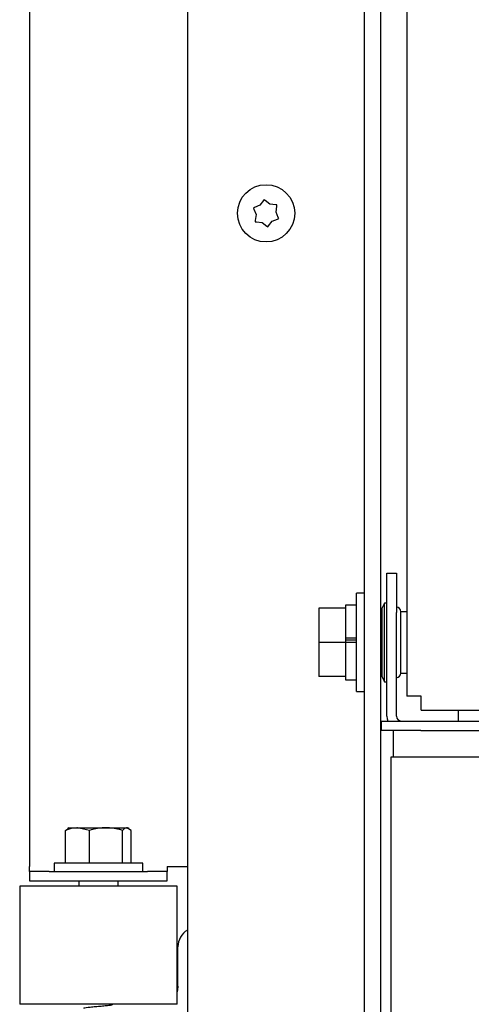
# Paper-space layout 'Sheet2' of a CAD drawing. Units: inches. Extents: x 4 to 301, y -6 to 193.
# Drawn here: x 21 to 23, y 81 to 87 of the extents above; entities that cross this region are included whole.
import ezdxf

# ---------------------------------------------------------------- set-up
doc = ezdxf.new("R2010")
doc.units = ezdxf.units.IN
doc.header["$MEASUREMENT"] = 0

psp = doc.layouts.new('Sheet2')

# ---------------------------------------------------------------- linework, layer by layer
at = {"color": 7, "linetype": 'Continuous', "lineweight": 25, "ltscale": 18}
for p, q in [((21.5696, 96.1396), (21.5696, 72.7362)), ((22.8248, 92.5646), (22.8248, 83.0219)), ((22.5818, 63.8356), (22.5818, 92.2837)), ((22.6759, 63.8356), (22.6759, 92.2837)), ((20.6671, 92.1378), (20.6671, 82.0459)), ((22.0049, 85.8557), (21.9846, 85.8291)), ((22.0093, 85.8614), (22.0049, 85.8557)), ((22.0151, 85.857), (22.0093, 85.8614)), ((22.0418, 85.8365), (22.0151, 85.857)), ((21.9535, 85.8163), (21.9468, 85.8135)), ((21.9468, 85.8135), (21.9496, 85.8068)), ((21.9496, 85.8068), (21.9624, 85.776)), ((21.9846, 85.8291), (21.9535, 85.8163)), ((22.0749, 85.8322), (22.0418, 85.8365)), ((22.082, 85.8312), (22.0749, 85.8322)), ((22.0767, 85.7907), (22.0811, 85.8241)), ((22.0895, 85.7598), (22.0767, 85.7907)), ((22.0811, 85.8241), (22.082, 85.8312)), ((21.958, 85.7426), (21.9571, 85.7354)), ((21.9571, 85.7354), (21.9642, 85.7345)), ((21.9624, 85.776), (21.958, 85.7426)), ((21.9642, 85.7345), (21.9973, 85.7302)), ((22.0342, 85.711), (22.0545, 85.7375)), ((22.0545, 85.7375), (22.0856, 85.7504)), ((22.0856, 85.7504), (22.0923, 85.7532)), ((22.0923, 85.7532), (22.0895, 85.7598)), ((21.9973, 85.7302), (22.024, 85.7097)), ((22.024, 85.7097), (22.0298, 85.7052)), ((22.0298, 85.7052), (22.0342, 85.711)), ((22.711, 83.7247), (22.765, 83.7247)), ((22.711, 83.4997), (22.711, 83.7247)), ((22.765, 83.7247), (22.765, 83.4997)), ((22.5818, 83.61), (22.5368, 83.61)), ((22.5368, 83.0475), (22.5368, 83.61)), ((22.5368, 83.5425), (22.4738, 83.5425)), ((22.4738, 83.5425), (22.4738, 83.5245)), ((22.6975, 83.5537), (22.684, 83.5267)), ((22.711, 83.5537), (22.6975, 83.5537)), ((22.6975, 83.1037), (22.6975, 83.5537)), ((22.4738, 83.5245), (22.3208, 83.5245)), ((22.3208, 83.5245), (22.3208, 83.3287)), ((22.4738, 83.5245), (22.4738, 83.501)), ((22.4738, 83.501), (22.4738, 83.3535)), ((22.684, 83.1307), (22.684, 83.5267)), ((22.711, 82.9066), (22.711, 83.4997)), ((22.765, 82.9066), (22.765, 83.4997)), ((22.8248, 83.5042), (22.7893, 83.5042)), ((22.7893, 83.2617), (22.7893, 83.5042)), ((22.684, 83.4412), (22.6759, 83.4412)), ((22.4738, 83.3287), (22.3208, 83.3287)), ((22.3208, 83.3287), (22.3208, 83.133)), ((22.5368, 83.3535), (22.4738, 83.3535)), ((22.4738, 83.3534), (22.4738, 83.3535)), ((22.4738, 83.3534), (22.4738, 83.3287)), ((22.5368, 83.3418), (22.4738, 83.3418)), ((22.5368, 83.3287), (22.4738, 83.3287)), ((22.4738, 83.3287), (22.4738, 83.3052)), ((22.4738, 83.3052), (22.4738, 83.1565)), ((22.7893, 83.1532), (22.7893, 83.2617)), ((22.6759, 83.2162), (22.684, 83.2162)), ((22.4738, 83.1565), (22.4738, 83.133)), ((22.7893, 83.1532), (22.8248, 83.1532)), ((22.4738, 83.133), (22.3208, 83.133)), ((22.4738, 83.133), (22.4738, 83.115)), ((22.4738, 83.115), (22.5368, 83.115)), ((22.684, 83.1307), (22.6975, 83.1037)), ((22.6975, 83.1037), (22.711, 83.1037)), ((22.5368, 83.0475), (22.5818, 83.0475)), ((22.9065, 83.0219), (22.8248, 83.0219)), ((22.9065, 82.9402), (24.1748, 82.9402)), ((23.1173, 82.9402), (23.1173, 82.8787)), ((22.6795, 82.8247), (22.6795, 82.8787)), ((22.6795, 82.8787), (22.9045, 82.8787)), ((22.9045, 82.8787), (24.3548, 82.8787)), ((22.9045, 82.8247), (22.6795, 82.8247)), ((22.747, 82.8247), (22.747, 82.743)), ((22.9045, 82.8247), (24.3623, 82.8247)), ((22.747, 82.743), (22.747, 82.6719)), ((23.5016, 82.6719), (22.7322, 82.6719)), ((22.7322, 82.6719), (22.7322, 73.7536)), ((20.8728, 82.2534), (20.8863, 82.2615)), ((20.8728, 82.0659), (20.8728, 82.2534)), ((20.8921, 82.2684), (20.8847, 82.2642)), ((20.8921, 82.2684), (20.9418, 82.2684)), ((21.0109, 82.2534), (20.9418, 82.2684)), ((20.9418, 82.2684), (21.1049, 82.2684)), ((21.0109, 82.0659), (21.0109, 82.2534)), ((21.1049, 82.2684), (21.224, 82.2684)), ((21.199, 82.0659), (21.199, 82.2534)), ((21.249, 82.2534), (21.224, 82.2684)), ((21.224, 82.2684), (21.2296, 82.2684)), ((21.237, 82.2642), (21.2296, 82.2684)), ((21.249, 82.0659), (21.249, 82.2534)), ((20.6671, 82.018), (20.6671, 82.0459)), ((20.6671, 82.018), (20.6671, 81.964)), ((20.7796, 82.018), (20.6671, 82.018)), ((20.7796, 82.018), (21.3421, 82.018)), ((20.8077, 82.0659), (20.8077, 82.018)), ((20.8165, 82.0659), (20.8077, 82.0659)), ((21.314, 82.0659), (20.8165, 82.0659)), ((21.314, 82.018), (21.314, 82.0659)), ((21.4546, 82.018), (21.3421, 82.018)), ((21.4546, 82.0459), (21.4546, 82.018)), ((21.4546, 82.0459), (21.5696, 82.0459)), ((21.4546, 81.964), (21.4546, 82.018)), ((20.6671, 81.964), (20.7796, 81.964)), ((20.7796, 81.964), (21.3421, 81.964)), ((20.9484, 81.964), (20.9484, 81.9332)), ((21.1734, 81.9332), (21.1734, 81.964)), ((21.3421, 81.964), (21.4546, 81.964)), ((20.6109, 81.9332), (20.6109, 81.2582)), ((20.7428, 81.9332), (20.6109, 81.9332)), ((21.5109, 81.9332), (20.7428, 81.9332)), ((21.5109, 81.2582), (21.5109, 81.9332)), ((21.5157, 81.3621), (21.5157, 81.5871)), ((20.7428, 81.2582), (20.6109, 81.2582)), ((21.5109, 81.2582), (20.7428, 81.2582))]:
    psp.add_line(p, q, dxfattribs=at)
at = {"color": 7, "linetype": 'Continuous', "lineweight": 25, "ltscale": 18, "flags": 128}
for points in [[(22.9065, 82.9402), (22.9065, 82.9417), (22.9065, 82.9464), (22.9065, 82.9539), (22.9065, 82.9641), (22.9065, 82.9765), (22.9065, 82.9906), (22.9065, 83.0059), (22.9065, 83.0219)], [(22.711, 82.9066), (22.7126, 82.8907), (22.7159, 82.8787)], [(21.5157, 81.3621), (21.5136, 81.3401), (21.5109, 81.3294)]]:
    psp.add_lwpolyline(points, dxfattribs=at)
at = {"color": 7, "linetype": 'Continuous', "lineweight": 25, "ltscale": 324}
psp.add_circle((22.0196, 85.7833), 0.1638, dxfattribs=at)
for centre, radius, start, end in [((22.7623, 83.5042), 0.027, 0, 84.2608), ((22.7623, 83.1532), 0.027, 275.7392, 360), ((22.7929, 82.9066), 0.0279, 180, 270), ((21.6282, 81.5871), 0.1125, 121.4396, 180)]:
    psp.add_arc(centre, radius, start, end, dxfattribs=at)
at = {"color": 7, "linetype": 'Continuous', "lineweight": 25, "ltscale": 18}
for points, knots in [([(20.9418, 82.2684), (20.9402, 82.2684), (20.9169, 82.2682), (20.894, 82.2605), (20.8728, 82.2534)], [0, 0, 0, 0, 0.070198, 1, 1, 1, 1]), ([(21.1049, 82.2684), (21.0974, 82.2682), (21.0656, 82.2675), (21.0345, 82.2595), (21.0109, 82.2534)], [0, 0, 0, 0, 0.23685, 1, 1, 1, 1]), ([(21.199, 82.2534), (21.1923, 82.2553), (21.1617, 82.2642), (21.1298, 82.2666), (21.1049, 82.2684)], [0, 0, 0, 0, 0.217362, 1, 1, 1, 1]), ([(21.224, 82.2684), (21.2234, 82.2684), (21.2149, 82.2682), (21.2067, 82.2605), (21.199, 82.2534)], [0, 0, 0, 0, 0.070198, 1, 1, 1, 1]), ([(20.9799, 81.2347), (20.9789, 81.235), (20.9754, 81.2363), (20.9825, 81.2385), (21.0003, 81.2413), (21.0282, 81.2441), (21.0609, 81.2469), (21.0936, 81.2497), (21.1211, 81.2525), (21.1404, 81.2554), (21.1429, 81.2572), (21.1441, 81.2582)], [0, 0, 0, 0, 0.042622, 0.162294, 0.281966, 0.401639, 0.521311, 0.640983, 0.760655, 0.880328, 1, 1, 1, 1])]:
    psp.add_open_spline(points, degree=3, knots=knots, dxfattribs=at)

doc.saveas('drawing.dxf')
